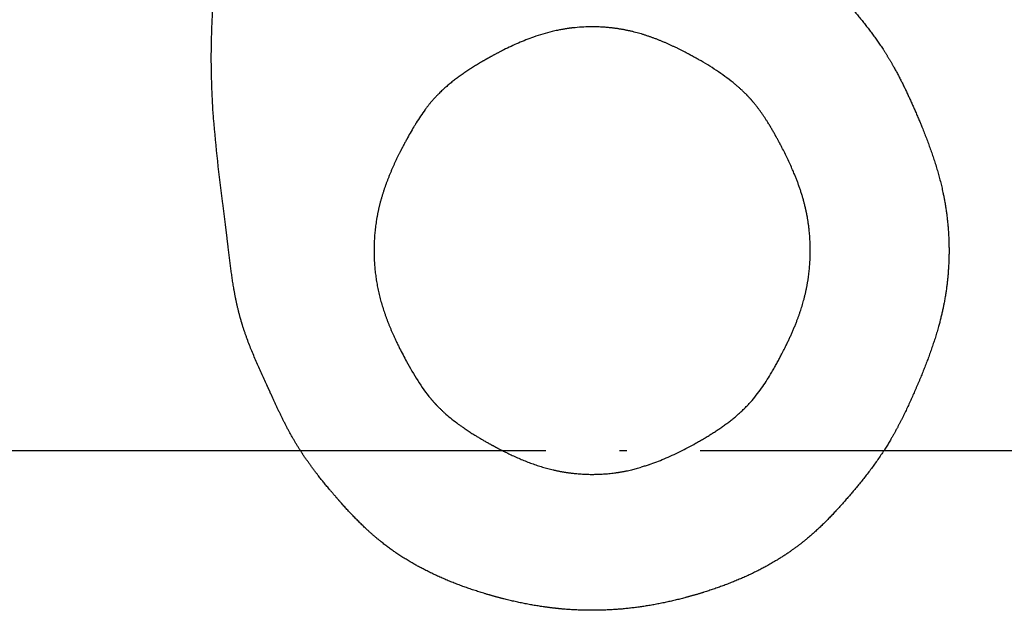
# Model space of a CAD drawing. Units: inches. Extents: x -312 to 175, y -177 to 651.
# Drawn here: x -14 to -1, y -2 to 6 of the extents above; entities that cross this region are included whole.
import ezdxf

# ---------------------------------------------------------------- set-up
doc = ezdxf.new("R2010")
doc.units = ezdxf.units.IN
doc.linetypes.add('DOT_CENTER', pattern=[14, 12, -1, 0, -1])
doc.layers.add('2', color=7, linetype='Continuous')

msp = doc.modelspace()

# ---------------------------------------------------------------- linework, layer by layer
at = {"color": 3, "linetype": 'Continuous'}
for points, knots in [([(-11.421, 4.5228), (-11.4219, 4.5352), (-11.4238, 4.5601), (-11.4299, 4.6475), (-11.438, 4.7848), (-11.446, 4.9722), (-11.4507, 5.1598), (-11.4523, 5.3475), (-11.4507, 5.5351), (-11.446, 5.7227), (-11.438, 5.9101), (-11.4264, 6.1055), (-11.4106, 6.3087), (-11.3908, 6.5197), (-11.3682, 6.7304), (-11.3436, 6.9412), (-11.3177, 7.1519), (-11.2911, 7.3628), (-11.2645, 7.5737), (-11.2415, 7.7617), (-11.2222, 7.9269), (-11.2053, 8.0691), (-11.1874, 8.2112), (-11.1676, 8.3527), (-11.145, 8.4936), (-11.1189, 8.6334), (-11.0883, 8.7723), (-11.0538, 8.9046), (-11.0153, 9.0302), (-10.9743, 9.1492), (-10.9298, 9.2671), (-10.8824, 9.3841), (-10.8328, 9.5004), (-10.7814, 9.6163), (-10.7291, 9.7318), (-10.6794, 9.8404), (-10.6328, 9.9426), (-10.589, 10.0382), (-10.5446, 10.1335), (-10.4993, 10.2281), (-10.4527, 10.322), (-10.4046, 10.4149), (-10.3544, 10.5067), (-10.2998, 10.6008), (-10.2401, 10.6966), (-10.1753, 10.7941), (-10.1077, 10.8897), (-10.0378, 10.9838), (-9.9656, 11.0765), (-9.8916, 11.1679), (-9.816, 11.258), (-9.7431, 11.3425), (-9.6732, 11.4217), (-9.6063, 11.4957), (-9.5384, 11.5686), (-9.4692, 11.6402), (-9.3986, 11.7104), (-9.3265, 11.7788), (-9.2526, 11.8453), (-9.1807, 11.9065), (-9.1108, 11.9625), (-9.0435, 12.0137), (-8.9748, 12.0632), (-8.905, 12.111), (-8.8339, 12.157), (-8.7617, 12.2013), (-8.6885, 12.2438), (-8.6021, 12.2912), (-8.502, 12.3424), (-8.3878, 12.3962), (-8.272, 12.4467), (-8.1549, 12.4941), (-8.0366, 12.5387), (-7.9173, 12.581), (-7.7973, 12.6211), (-7.6863, 12.6565), (-7.5843, 12.6878), (-7.4915, 12.7151), (-7.3983, 12.7413), (-7.3048, 12.766), (-7.211, 12.7892), (-7.1167, 12.8105), (-7.022, 12.8299), (-6.9226, 12.8479), (-6.8184, 12.8639), (-6.7094, 12.8775), (-6.6001, 12.888), (-6.4905, 12.8956), (-6.3806, 12.9001), (-6.2706, 12.9016), (-6.1606, 12.9001), (-6.0507, 12.8956), (-5.9411, 12.888), (-5.8318, 12.8775), (-5.7229, 12.8639), (-5.6187, 12.8479), (-5.5193, 12.8299), (-5.4246, 12.8105), (-5.3303, 12.7892), (-5.2364, 12.766), (-5.1429, 12.7413), (-5.0498, 12.7151), (-4.957, 12.6878), (-4.855, 12.6565), (-4.7439, 12.6211), (-4.6239, 12.581), (-4.5046, 12.5388), (-4.3863, 12.4941), (-4.2692, 12.4467), (-4.1534, 12.3963), (-4.0392, 12.3424), (-3.9391, 12.2912), (-3.8528, 12.2438), (-3.7796, 12.2012), (-3.7075, 12.1569), (-3.6364, 12.1109), (-3.5665, 12.0631), (-3.4979, 12.0137), (-3.4305, 11.9625), (-3.3606, 11.9065), (-3.2885, 11.8454), (-3.2144, 11.7789), (-3.1422, 11.7106), (-3.0714, 11.6405), (-3.0022, 11.5689), (-2.9343, 11.496), (-2.8676, 11.422), (-2.7958, 11.3398), (-2.7188, 11.2494), (-2.6648, 11.1831), (-2.6378, 11.15)], [0, 0, 0, 0, 0.0374723, 0.0749447, 0.2625518, 0.4501641, 0.6378007, 0.8254358, 1.0130708, 1.2007066, 1.388318, 1.5759274, 1.7878304, 1.9997377, 2.2116814, 2.4236239, 2.636206, 2.8487893, 3.0613301, 3.2738682, 3.4170347, 3.5602034, 3.7034382, 3.846671, 3.9889625, 4.1312598, 4.2734204, 4.4155599, 4.5414143, 4.6672812, 4.7932461, 4.9192075, 5.0459705, 5.1727345, 5.2994572, 5.4261793, 5.531287, 5.6363951, 5.7415228, 5.8466501, 5.9512767, 6.0559045, 6.1604975, 6.2650863, 6.3821213, 6.4991637, 6.6162499, 6.7333342, 6.8509332, 6.9685324, 7.0861236, 7.2037161, 7.3034076, 7.4030976, 7.5027884, 7.6024792, 7.7018736, 7.8012689, 7.9006467, 8.0000206, 8.0846156, 8.1692112, 8.2538167, 8.3384222, 8.4230919, 8.5077613, 8.5924248, 8.6770891, 8.8033423, 8.9296036, 9.0558982, 9.1821908, 9.3086941, 9.4351977, 9.5616953, 9.6881938, 9.7849469, 9.8816986, 9.9784451, 10.0751919, 10.1718441, 10.2684964, 10.3651456, 10.4617942, 10.5715712, 10.6813508, 10.7911445, 10.9009376, 11.0109544, 11.1209713, 11.2309883, 11.3410051, 11.4507953, 11.5605862, 11.670363, 11.780137, 11.8767825, 11.9734285, 12.0700777, 12.1667268, 12.2634766, 12.3602261, 12.4569807, 12.5537368, 12.6802489, 12.8067601, 12.9332776, 13.0597948, 13.1860755, 13.3123585, 13.4386073, 13.5648478, 13.649487, 13.7341254, 13.8187696, 13.903414, 13.9880397, 14.0726654, 14.1572826, 14.2418994, 14.3413554, 14.4408148, 14.5402918, 14.6397679, 14.7393979, 14.8390281, 14.9386494, 15.0382708, 15.166528, 15.2947851, 15.2947851, 15.2947851, 15.2947851]), ([(-8.6204, 6.8421), (-8.5331, 6.9116), (-8.3586, 7.0504), (-8.1549, 7.1796), (-8.0265, 7.2508), (-7.9795, 7.2757), (-7.9321, 7.2998), (-7.8843, 7.3229), (-7.8362, 7.345), (-7.7876, 7.3661), (-7.7386, 7.3863), (-7.698, 7.4019), (-7.6661, 7.4137), (-7.6429, 7.4219), (-7.6197, 7.4299), (-7.5952, 7.4381), (-7.5694, 7.4465), (-7.5422, 7.4549), (-7.515, 7.4631), (-7.4883, 7.4708), (-7.4622, 7.478), (-7.4366, 7.4849), (-7.4109, 7.4915), (-7.3852, 7.4979), (-7.3594, 7.504), (-7.3335, 7.51), (-7.3076, 7.5158), (-7.2731, 7.5231), (-7.2298, 7.5318), (-7.1778, 7.5415), (-7.1256, 7.5505), (-7.0733, 7.5587), (-7.0208, 7.5663), (-6.9682, 7.5733), (-6.9156, 7.5797), (-6.876, 7.5841), (-6.8496, 7.5869), (-6.8365, 7.5882), (-6.8233, 7.5895), (-6.8101, 7.5908), (-6.7969, 7.5921), (-6.7837, 7.5933), (-6.7705, 7.5945), (-6.7566, 7.5957), (-6.742, 7.597), (-6.7268, 7.5983), (-6.7115, 7.5995), (-6.6976, 7.6007), (-6.6851, 7.6016), (-6.674, 7.6025), (-6.6628, 7.6033), (-6.6466, 7.6044), (-6.6253, 7.6059), (-6.5988, 7.6076), (-6.5724, 7.6092), (-6.5459, 7.6107), (-6.5195, 7.6121), (-6.493, 7.6133), (-6.4666, 7.6144), (-6.4352, 7.6156), (-6.3989, 7.6167), (-6.3576, 7.6177), (-6.3163, 7.6184), (-6.275, 7.6187), (-6.2337, 7.6187), (-6.1925, 7.6184), (-6.1513, 7.6177), (-6.109, 7.6166), (-6.0658, 7.6152), (-6.0215, 7.6133), (-5.9773, 7.6109), (-5.9351, 7.6083), (-5.8949, 7.6054), (-5.8568, 7.6023), (-5.8187, 7.5989), (-5.766, 7.5937), (-5.6988, 7.5861), (-5.6171, 7.5753), (-5.5356, 7.5631), (-5.4543, 7.5494), (-5.3731, 7.5343), (-5.2922, 7.5179), (-5.2115, 7.5003), (-5.1493, 7.4857), (-5.1055, 7.4749), (-5.0798, 7.4685), (-5.0542, 7.462), (-5.0287, 7.4553), (-5.0031, 7.4485), (-4.9776, 7.4417), (-4.9521, 7.4347), (-4.9316, 7.429), (-4.9161, 7.4246), (-4.9055, 7.4216), (-4.8949, 7.4186), (-4.8829, 7.4151), (-4.8695, 7.4112), (-4.8547, 7.4069), (-4.84, 7.4025), (-4.8259, 7.3983), (-4.8125, 7.3943), (-4.7999, 7.3905), (-4.7872, 7.3866), (-4.7746, 7.3828), (-4.762, 7.3788), (-4.7493, 7.3749), (-4.7367, 7.3709), (-4.7115, 7.3629), (-4.6737, 7.3507), (-4.6235, 7.3339), (-4.5734, 7.3167), (-4.5235, 7.299), (-4.4738, 7.2807), (-4.4243, 7.262), (-4.3751, 7.2427), (-4.326, 7.2229), (-4.2773, 7.2025), (-4.2288, 7.1816), (-4.1805, 7.1601), (-4.1325, 7.1381), (-4.0848, 7.1154), (-4.0374, 7.0921), (-3.9902, 7.0682), (-3.9443, 7.0441), (-3.8994, 7.0198), (-3.8557, 6.9954), (-3.8123, 6.9704), (-3.7677, 6.9439), (-3.7219, 6.9159), (-3.675, 6.8861), (-3.6287, 6.8556), (-3.5884, 6.8283), (-3.5542, 6.8043), (-3.5258, 6.784), (-3.4976, 6.7635), (-3.4704, 6.7432), (-3.4442, 6.7232), (-3.419, 6.7036), (-3.394, 6.6837), (-3.3689, 6.6633), (-3.3437, 6.6425), (-3.3184, 6.6212), (-3.2934, 6.5996), (-3.2684, 6.5776), (-3.2435, 6.5553), (-3.2186, 6.5326), (-3.1939, 6.5096), (-3.1614, 6.4789), (-3.1213, 6.4401), (-3.0741, 6.393), (-3.0275, 6.3451), (-2.9816, 6.2967), (-2.9361, 6.2477), (-2.8911, 6.1981), (-2.8467, 6.1482), (-2.8026, 6.0979), (-2.7588, 6.0473), (-2.7155, 5.9963), (-2.6726, 5.945), (-2.6302, 5.8934), (-2.5883, 5.8413), (-2.5469, 5.7889), (-2.5062, 5.736), (-2.4728, 5.6915), (-2.4464, 5.6556), (-2.4268, 5.6286), (-2.4073, 5.6014), (-2.3881, 5.5741), (-2.369, 5.5467), (-2.3502, 5.5191), (-2.3316, 5.4914), (-2.3162, 5.4682), (-2.3041, 5.4496), (-2.295, 5.4356), (-2.286, 5.4215), (-2.277, 5.4075), (-2.2681, 5.3934), (-2.2593, 5.3792), (-2.2505, 5.365), (-2.2419, 5.351), (-2.2335, 5.3371), (-2.2252, 5.3233), (-2.217, 5.3095), (-2.2086, 5.2953), (-2.2, 5.2807), (-2.1914, 5.2658), (-2.1828, 5.2507), (-2.1675, 5.224), (-2.146, 5.1853), (-2.1185, 5.1344), (-2.0916, 5.0832), (-2.0653, 5.0317), (-2.0394, 4.9799), (-2.0141, 4.9278), (-1.9892, 4.8755), (-1.9689, 4.8317), (-1.9528, 4.7967), (-1.9408, 4.7703), (-1.929, 4.7439), (-1.9172, 4.7175), (-1.9055, 4.691), (-1.8938, 4.6645), (-1.8823, 4.638), (-1.8703, 4.6103), (-1.8579, 4.5815), (-1.8452, 4.5517), (-1.8325, 4.5217), (-1.8208, 4.494), (-1.8101, 4.4683), (-1.8004, 4.4448), (-1.7907, 4.4212), (-1.7746, 4.3816), (-1.7522, 4.3258), (-1.7241, 4.2536), (-1.6968, 4.1812), (-1.6703, 4.1084), (-1.6447, 4.0354), (-1.6202, 3.9621), (-1.5967, 3.8884), (-1.5744, 3.8144), (-1.5534, 3.74), (-1.5336, 3.6653), (-1.5152, 3.5902), (-1.5021, 3.5316), (-1.4933, 3.4898), (-1.4882, 3.4647), (-1.4833, 3.4397), (-1.4782, 3.4125), (-1.473, 3.3833), (-1.4676, 3.352), (-1.4625, 3.3206), (-1.4578, 3.2902), (-1.4535, 3.2607), (-1.4495, 3.2322), (-1.4458, 3.2036), (-1.4423, 3.1751), (-1.439, 3.1464), (-1.436, 3.1178), (-1.4331, 3.0891), (-1.4294, 3.0495), (-1.4254, 2.9988), (-1.4215, 2.9371), (-1.4185, 2.8754), (-1.4166, 2.8163), (-1.4157, 2.7598), (-1.4156, 2.706), (-1.4162, 2.6522), (-1.4176, 2.597), (-1.4198, 2.5406), (-1.423, 2.4829), (-1.427, 2.4252), (-1.4319, 2.3677), (-1.4377, 2.3102), (-1.4443, 2.2529), (-1.4518, 2.1957), (-1.459, 2.1471), (-1.4653, 2.1069), (-1.4707, 2.0753), (-1.4763, 2.0436), (-1.4817, 2.0143), (-1.487, 1.9872), (-1.4919, 1.9624), (-1.4971, 1.9376), (-1.5027, 1.9117), (-1.5086, 1.8848), (-1.5151, 1.8568), (-1.5217, 1.8289), (-1.5286, 1.801), (-1.5356, 1.7732), (-1.5428, 1.7454), (-1.5502, 1.7177), (-1.5619, 1.675), (-1.5785, 1.6174), (-1.6004, 1.5452), (-1.6235, 1.4734), (-1.6476, 1.4018), (-1.6726, 1.3305), (-1.6986, 1.2595), (-1.7253, 1.1888), (-1.7481, 1.1304), (-1.7665, 1.0841), (-1.7803, 1.0499), (-1.7942, 1.0157), (-1.8085, 0.9811), (-1.8231, 0.946), (-1.8381, 0.9104), (-1.8532, 0.8749), (-1.8683, 0.8396), (-1.8834, 0.8047), (-1.8985, 0.7702), (-1.9138, 0.7356), (-1.9291, 0.7011), (-1.9446, 0.6668), (-1.9603, 0.6324), (-1.9761, 0.5982), (-1.9921, 0.564), (-2.0082, 0.53), (-2.0246, 0.4959), (-2.0412, 0.462), (-2.058, 0.4282), (-2.075, 0.3946), (-2.0923, 0.361), (-2.1098, 0.3276), (-2.1284, 0.2927), (-2.1482, 0.2563), (-2.1693, 0.2184), (-2.1907, 0.1807), (-2.2106, 0.1465), (-2.229, 0.1158), (-2.2456, 0.0884), (-2.2624, 0.0611), (-2.2872, 0.0218), (-2.3203, -0.0293), (-2.3624, -0.0918), (-2.4055, -0.1536), (-2.4496, -0.2148), (-2.4947, -0.2753), (-2.5406, -0.3353), (-2.5873, -0.3947), (-2.6257, -0.4424), (-2.6553, -0.4786), (-2.676, -0.5036), (-2.6968, -0.5285), (-2.7176, -0.5533), (-2.7386, -0.5781), (-2.7597, -0.6028), (-2.7809, -0.6274), (-2.8021, -0.6519), (-2.8235, -0.6764), (-2.845, -0.7008), (-2.8665, -0.7251), (-2.8882, -0.7493), (-2.91, -0.7734), (-2.9318, -0.7974), (-2.9538, -0.8213), (-2.9833, -0.8531), (-3.0206, -0.8924), (-3.0658, -0.9391), (-3.1117, -0.9852), (-3.1582, -1.0305), (-3.2054, -1.0752), (-3.2533, -1.1189), (-3.302, -1.1618), (-3.3445, -1.1979), (-3.3806, -1.2275), (-3.4098, -1.2509), (-3.4393, -1.274), (-3.4707, -1.2979), (-3.5039, -1.3226), (-3.539, -1.3481), (-3.5744, -1.3731), (-3.6118, -1.3987), (-3.651, -1.425), (-3.6923, -1.4517), (-3.7339, -1.4778), (-3.7718, -1.5009), (-3.8059, -1.5212), (-3.8361, -1.5387), (-3.8664, -1.556), (-3.8955, -1.5721), (-3.9232, -1.5873), (-3.9497, -1.6015), (-3.9763, -1.6155), (-4.0037, -1.6296), (-4.032, -1.6439), (-4.0611, -1.6584), (-4.0903, -1.6726), (-4.1196, -1.6866), (-4.149, -1.7003), (-4.1786, -1.7138), (-4.2082, -1.7271), (-4.2488, -1.745), (-4.3006, -1.7671), (-4.3637, -1.7929), (-4.4271, -1.8178), (-4.4909, -1.8419), (-4.5551, -1.8651), (-4.6196, -1.8874), (-4.6843, -1.9089), (-4.7325, -1.9243), (-4.7639, -1.9341), (-4.7785, -1.9386), (-4.7931, -1.9431), (-4.8089, -1.9478), (-4.8257, -1.9529), (-4.8437, -1.9582), (-4.8617, -1.9635), (-4.8791, -1.9686), (-4.8961, -1.9734), (-4.9124, -1.9781), (-4.9288, -1.9827), (-4.9452, -1.9872), (-4.9616, -1.9917), (-4.978, -1.9962), (-4.9944, -2.0006), (-5.0163, -2.0064), (-5.0438, -2.0136), (-5.0768, -2.022), (-5.1098, -2.0302), (-5.1428, -2.0382), (-5.176, -2.046), (-5.2091, -2.0536), (-5.2423, -2.061), (-5.2873, -2.0708), (-5.3441, -2.0825), (-5.4129, -2.0957), (-5.4819, -2.108), (-5.5497, -2.1192), (-5.6164, -2.1292), (-5.6818, -2.138), (-5.7473, -2.146), (-5.8137, -2.1531), (-5.8807, -2.1594), (-5.9486, -2.1646), (-6.0164, -2.1689), (-6.0844, -2.1721), (-6.1524, -2.1744), (-6.2205, -2.1756), (-6.2885, -2.1758), (-6.3457, -2.1752), (-6.3919, -2.1742), (-6.4271, -2.1731), (-6.4624, -2.1718), (-6.4977, -2.1702), (-6.5329, -2.1683), (-6.5681, -2.1661), (-6.6033, -2.1637), (-6.6331, -2.1615), (-6.6576, -2.1594), (-6.6766, -2.1578), (-6.6956, -2.1561), (-6.7136, -2.1544), (-6.7307, -2.1527), (-6.7468, -2.151), (-6.7629, -2.1493), (-6.7795, -2.1475), (-6.7966, -2.1456), (-6.8141, -2.1435), (-6.8316, -2.1414), (-6.8491, -2.1392), (-6.8667, -2.137), (-6.8841, -2.1347), (-6.9016, -2.1323), (-6.9366, -2.1274), (-6.9889, -2.1196), (-7.0586, -2.1082), (-7.1281, -2.0958), (-7.1974, -2.0824), (-7.2666, -2.0682), (-7.3356, -2.053), (-7.4043, -2.0369), (-7.4558, -2.0242), (-7.49, -2.0155), (-7.5071, -2.0111), (-7.5242, -2.0066), (-7.5412, -2.0021), (-7.5583, -1.9975), (-7.5753, -1.9929), (-7.5923, -1.9882), (-7.6086, -1.9837), (-7.6242, -1.9794), (-7.6391, -1.9751), (-7.6539, -1.9709), (-7.6702, -1.9662), (-7.6878, -1.9611), (-7.7069, -1.9555), (-7.7259, -1.9498), (-7.7499, -1.9425), (-7.7788, -1.9337), (-7.8125, -1.9231), (-7.8462, -1.9123), (-7.8798, -1.9013), (-7.9134, -1.8901), (-7.9468, -1.8787), (-7.9802, -1.867), (-8.0246, -1.8512), (-8.08, -1.8308), (-8.146, -1.8055), (-8.2117, -1.7791), (-8.2769, -1.7518), (-8.3417, -1.7234), (-8.406, -1.694), (-8.4699, -1.6636), (-8.5288, -1.6342), (-8.5831, -1.6061), (-8.6327, -1.5794), (-8.6819, -1.5521), (-8.7336, -1.5223), (-8.7877, -1.49), (-8.8442, -1.4549), (-8.8999, -1.4187), (-8.945, -1.3882), (-8.9799, -1.364), (-9.0047, -1.3463), (-9.0294, -1.3285), (-9.054, -1.3103), (-9.0786, -1.2918), (-9.1032, -1.273), (-9.1275, -1.254), (-9.1472, -1.2383), (-9.1622, -1.2262), (-9.1727, -1.2176), (-9.1832, -1.209), (-9.1945, -1.1995), (-9.2067, -1.1893), (-9.2197, -1.1783), (-9.2327, -1.1672), (-9.2452, -1.1564), (-9.2571, -1.1459), (-9.2686, -1.1358), (-9.2801, -1.1256), (-9.2915, -1.1154), (-9.3029, -1.1051), (-9.3142, -1.0948), (-9.3255, -1.0844), (-9.348, -1.0636), (-9.3814, -1.032), (-9.4253, -0.9892), (-9.4686, -0.9458), (-9.5114, -0.9018), (-9.5537, -0.8573), (-9.5956, -0.8123), (-9.637, -0.767), (-9.6661, -0.7346), (-9.6831, -0.7155), (-9.6882, -0.7097), (-9.6933, -0.704), (-9.6984, -0.6982), (-9.7034, -0.6925), (-9.7085, -0.6867), (-9.7136, -0.681), (-9.7187, -0.6752), (-9.7238, -0.6694), (-9.7289, -0.6636), (-9.734, -0.6577), (-9.739, -0.6519), (-9.744, -0.6462), (-9.749, -0.6405), (-9.754, -0.6348), (-9.7606, -0.6271), (-9.769, -0.6175), (-9.779, -0.6059), (-9.789, -0.5942), (-9.799, -0.5826), (-9.8089, -0.5709), (-9.8189, -0.5592), (-9.8288, -0.5475), (-9.842, -0.5319), (-9.8585, -0.5123), (-9.8781, -0.4887), (-9.8977, -0.465), (-9.9171, -0.4412), (-9.9364, -0.4174), (-9.9557, -0.3935), (-9.9747, -0.3694), (-9.9965, -0.3418), (-10.0207, -0.3105), (-10.0474, -0.2755), (-10.0738, -0.2403), (-10.0999, -0.2049), (-10.1256, -0.1692), (-10.151, -0.1334), (-10.176, -0.0973), (-10.1965, -0.0669), (-10.2128, -0.0426), (-10.2248, -0.0242), (-10.2368, -0.0058), (-10.2487, 0.0127), (-10.2604, 0.0312), (-10.2721, 0.0498), (-10.2836, 0.0685), (-10.2948, 0.0868), (-10.3055, 0.1047), (-10.3159, 0.1222), (-10.3262, 0.1397), (-10.3369, 0.1583), (-10.348, 0.1778), (-10.3596, 0.1983), (-10.371, 0.2189), (-10.3856, 0.2455), (-10.4032, 0.2782), (-10.4237, 0.317), (-10.4438, 0.356), (-10.4637, 0.3951), (-10.4832, 0.4345), (-10.5026, 0.474), (-10.5217, 0.5136), (-10.5374, 0.5467), (-10.5499, 0.5732), (-10.5593, 0.5931), (-10.5686, 0.613), (-10.5779, 0.6329), (-10.5871, 0.6528), (-10.5963, 0.6728), (-10.6055, 0.6927), (-10.6132, 0.7094), (-10.6193, 0.7227), (-10.6238, 0.7327), (-10.6284, 0.7427), (-10.633, 0.7527), (-10.6375, 0.7627), (-10.6421, 0.7727), (-10.6467, 0.7826), (-10.6511, 0.7925), (-10.6555, 0.8021), (-10.6599, 0.8116), (-10.6642, 0.8211), (-10.6687, 0.8309), (-10.6733, 0.841), (-10.6781, 0.8515), (-10.6829, 0.862), (-10.6983, 0.8957), (-10.7243, 0.9526), (-10.7607, 1.0328), (-10.7968, 1.1132), (-10.8322, 1.1937), (-10.8669, 1.2744), (-10.9006, 1.3554), (-10.933, 1.4369), (-10.9564, 1.4984), (-10.9714, 1.5396), (-10.9789, 1.5603), (-10.9862, 1.5809), (-10.9934, 1.6017), (-11.0005, 1.6224), (-11.0075, 1.6432), (-11.0143, 1.664), (-11.0199, 1.6814), (-11.0243, 1.6953), (-11.0276, 1.7058), (-11.0309, 1.7162), (-11.0341, 1.7267), (-11.0373, 1.7372), (-11.0404, 1.7477), (-11.0435, 1.7582), (-11.0465, 1.7683), (-11.0493, 1.7781), (-11.052, 1.7874), (-11.0546, 1.7968), (-11.0575, 1.8069), (-11.0605, 1.8179), (-11.0637, 1.8297), (-11.0669, 1.8415), (-11.0727, 1.8634), (-11.0809, 1.8957), (-11.0912, 1.9382), (-11.101, 1.9809), (-11.1104, 2.0237), (-11.1193, 2.0667), (-11.1277, 2.1097), (-11.1358, 2.1529), (-11.1453, 2.2058), (-11.1558, 2.2684), (-11.167, 2.3409), (-11.1776, 2.4135), (-11.1875, 2.4862), (-11.1969, 2.5591), (-11.2059, 2.6321), (-11.2147, 2.7051), (-11.2212, 2.7599), (-11.2255, 2.7964), (-11.2276, 2.8147), (-11.2297, 2.8329), (-11.2319, 2.8511), (-11.234, 2.8693), (-11.2362, 2.8875), (-11.2383, 2.9056), (-11.2405, 2.9238), (-11.2427, 2.942), (-11.2449, 2.9602), (-11.2471, 2.9784), (-11.2493, 2.9965), (-11.2515, 3.0147), (-11.2537, 3.0329), (-11.2559, 3.051), (-11.2589, 3.0753), (-11.2627, 3.1056), (-11.2672, 3.1419), (-11.2717, 3.1783), (-11.2763, 3.2146), (-11.2808, 3.2509), (-11.2854, 3.2872), (-11.29, 3.3236), (-11.3174, 3.5412), (-11.3691, 3.9401), (-11.4037, 4.3286), (-11.421, 4.5228)], [0, 0, 0, 0, 0.3343519, 0.6687038, 0.7218415, 0.7749788, 0.8281185, 0.8812583, 0.9342278, 0.9871977, 1.0401615, 1.0931238, 1.1176888, 1.1422535, 1.1668176, 1.1913819, 1.2197976, 1.2482135, 1.2766297, 1.305046, 1.3315336, 1.3580213, 1.3845086, 1.4109959, 1.4375472, 1.4640986, 1.4906502, 1.517202, 1.570112, 1.6230228, 1.6759366, 1.7288502, 1.7819164, 1.8349827, 1.8880468, 1.9411105, 1.9543602, 1.9676099, 1.9808595, 1.9941091, 2.0073536, 2.0205982, 2.0338427, 2.0470873, 2.0624234, 2.0777594, 2.0930954, 2.1084314, 2.1195795, 2.1307277, 2.1418758, 2.153024, 2.1795292, 2.2060344, 2.2325397, 2.2590449, 2.2855101, 2.3119753, 2.3384406, 2.364906, 2.4062145, 2.4475231, 2.488832, 2.5301408, 2.5713751, 2.6126095, 2.653844, 2.6950786, 2.7393817, 2.7836848, 2.8279876, 2.8722903, 2.9105166, 2.9487429, 2.9869697, 3.0251968, 3.1075939, 3.1899929, 3.2724005, 3.3548075, 3.4374006, 3.5199942, 3.6025811, 3.6851668, 3.7115883, 3.7380097, 3.7644305, 3.7908514, 3.8172807, 3.84371, 3.8701393, 3.8965686, 3.9075653, 3.918562, 3.9295586, 3.9405552, 3.9559736, 3.9713919, 3.9868103, 4.0022287, 4.0154495, 4.0286704, 4.0418912, 4.055112, 4.0683313, 4.0815505, 4.0947699, 4.1079892, 4.1609504, 4.2139119, 4.2668747, 4.3198373, 4.3727459, 4.4256544, 4.4785627, 4.5314709, 4.5842958, 4.6371207, 4.689946, 4.7427713, 4.795599, 4.8484268, 4.901254, 4.9540811, 5.0041624, 5.0542437, 5.104326, 5.1544085, 5.2099111, 5.2654139, 5.320915, 5.3764155, 5.4113216, 5.4462274, 5.4811325, 5.5160375, 5.5479955, 5.5799535, 5.6119114, 5.6438693, 5.6769164, 5.7099635, 5.7430107, 5.7760579, 5.8097729, 5.8434878, 5.8772029, 5.9109182, 5.9776579, 6.0443987, 6.1111434, 6.1778878, 6.24478, 6.3116723, 6.378564, 6.445456, 6.5123392, 6.5792221, 6.6461048, 6.7129875, 6.7797586, 6.8465298, 6.9132989, 6.9800672, 7.0134815, 7.0468957, 7.0803097, 7.1137238, 7.1471003, 7.1804769, 7.213853, 7.2472291, 7.2639157, 7.2806022, 7.2972887, 7.3139751, 7.3306576, 7.34734, 7.3640225, 7.380705, 7.3967707, 7.4128365, 7.4289022, 7.4449679, 7.4622688, 7.4795697, 7.4968707, 7.5141718, 7.5719739, 7.6297768, 7.6875827, 7.7453885, 7.803318, 7.8612477, 7.9191759, 7.977104, 8.006041, 8.034978, 8.0639147, 8.0928514, 8.1218067, 8.1507621, 8.1797175, 8.208673, 8.2411603, 8.2736477, 8.3061347, 8.3386218, 8.3640722, 8.3895225, 8.4149733, 8.4404241, 8.5178772, 8.5953307, 8.672785, 8.7502392, 8.8275496, 8.9048601, 8.9821738, 9.0594872, 9.1367813, 9.214076, 9.2913616, 9.3686446, 9.3941767, 9.4197086, 9.4452401, 9.4707717, 9.5025669, 9.5343621, 9.5661578, 9.5979534, 9.6267335, 9.6555135, 9.6842931, 9.7130727, 9.7418859, 9.7706991, 9.7995131, 9.8283273, 9.8901433, 9.9519602, 10.0137796, 10.0755986, 10.1294109, 10.183223, 10.2370339, 10.2908448, 10.3486441, 10.4064436, 10.4642444, 10.5220452, 10.5797389, 10.6374328, 10.6951242, 10.7528151, 10.7849295, 10.8170437, 10.849157, 10.8812703, 10.906601, 10.9319316, 10.9572623, 10.982593, 11.0113003, 11.0400076, 11.0687149, 11.0974222, 11.1261113, 11.1548005, 11.1834899, 11.2121794, 11.2876458, 11.3631137, 11.4385877, 11.5140613, 11.589661, 11.6652609, 11.7408579, 11.8164546, 11.8533463, 11.8902379, 11.927129, 11.9640201, 12.0026289, 12.0412376, 12.0798466, 12.1184557, 12.1561995, 12.1939434, 12.231687, 12.2694307, 12.307139, 12.3448473, 12.3825558, 12.4202642, 12.4580204, 12.4957766, 12.5335327, 12.5712888, 12.6089896, 12.6466903, 12.6843916, 12.7220929, 12.7654362, 12.8087795, 12.8521219, 12.8954641, 12.9275083, 12.9595523, 12.9915967, 13.0236413, 13.0989781, 13.1743167, 13.2496626, 13.3250081, 13.4005517, 13.4760956, 13.5516354, 13.6271749, 13.6596171, 13.6920593, 13.7245008, 13.7569424, 13.7893966, 13.8218507, 13.854305, 13.8867594, 13.9192633, 13.9517671, 13.9842706, 14.0167741, 14.0492519, 14.0817297, 14.1142081, 14.1466867, 14.2116985, 14.2767105, 14.3417258, 14.406741, 14.4716453, 14.5365501, 14.6014485, 14.6663454, 14.703809, 14.7412725, 14.7787358, 14.8161993, 14.8595704, 14.9029416, 14.9463139, 14.9896861, 15.0388265, 15.087967, 15.137107, 15.1862467, 15.2211422, 15.2560377, 15.2909323, 15.3258269, 15.355865, 15.385903, 15.4159411, 15.4459793, 15.4784633, 15.5109474, 15.5434313, 15.5759153, 15.6083975, 15.6408797, 15.6733622, 15.705845, 15.7740086, 15.8421732, 15.910342, 15.9785104, 16.0467352, 16.1149603, 16.1831816, 16.2514022, 16.2666823, 16.2819624, 16.2972423, 16.3125222, 16.3312772, 16.3500322, 16.3687873, 16.3875424, 16.4045532, 16.4215641, 16.4385749, 16.4555857, 16.4725933, 16.489601, 16.5066087, 16.5236165, 16.5576464, 16.5916764, 16.6257063, 16.6597363, 16.6937502, 16.7277641, 16.7617786, 16.7957932, 16.865849, 16.9359054, 17.0059639, 17.0760221, 17.1420568, 17.2080915, 17.2741249, 17.3401583, 17.4081799, 17.4762016, 17.5442252, 17.6122487, 17.680304, 17.7483596, 17.8164121, 17.8844638, 17.9197625, 17.955061, 17.9903589, 18.0256568, 18.060945, 18.0962332, 18.1315212, 18.1668092, 18.1858991, 18.204989, 18.2240787, 18.2431685, 18.2593686, 18.2755687, 18.2917688, 18.3079689, 18.3256197, 18.3432706, 18.3609213, 18.3785721, 18.3962206, 18.4138692, 18.4315179, 18.4491666, 18.5197437, 18.590322, 18.6609054, 18.7314885, 18.8021225, 18.8727568, 18.943387, 19.0140163, 19.0316687, 19.0493209, 19.066973, 19.084625, 19.1022809, 19.1199367, 19.1375926, 19.1552484, 19.1706915, 19.1861346, 19.2015776, 19.2170207, 19.2368803, 19.2567399, 19.2765996, 19.2964594, 19.331833, 19.3672067, 19.4025803, 19.437954, 19.4733183, 19.5086826, 19.5440477, 19.5794129, 19.65016, 19.7209077, 19.7916587, 19.8624095, 19.9331235, 20.0038377, 20.0745483, 20.1452584, 20.201537, 20.2578153, 20.3140957, 20.3703763, 20.4368373, 20.5032989, 20.5697563, 20.6362121, 20.666666, 20.6971196, 20.7275725, 20.7580254, 20.7889366, 20.8198478, 20.8507586, 20.8816692, 20.8952399, 20.9088105, 20.922381, 20.9359515, 20.9530219, 20.9700924, 20.9871629, 21.0042335, 21.0195577, 21.0348818, 21.0502059, 21.0655299, 21.0808564, 21.0961829, 21.1115095, 21.1268361, 21.1881344, 21.2494341, 21.3107388, 21.3720431, 21.4335013, 21.4949598, 21.5564155, 21.617871, 21.6255367, 21.6332024, 21.6408681, 21.6485338, 21.6562008, 21.6638679, 21.671535, 21.6792021, 21.6869586, 21.6947152, 21.7024717, 21.7102283, 21.7177945, 21.7253607, 21.732927, 21.7404932, 21.7558305, 21.7711677, 21.786505, 21.8018422, 21.8171788, 21.8325153, 21.8478519, 21.8631884, 21.8939076, 21.9246268, 21.955346, 21.9860653, 22.0167558, 22.0474463, 22.0781369, 22.1088276, 22.1528491, 22.1968706, 22.2408928, 22.2849149, 22.3288427, 22.3727705, 22.4166972, 22.4606236, 22.4825891, 22.5045544, 22.5265197, 22.5484849, 22.5704353, 22.5923857, 22.6143361, 22.6362864, 22.6566313, 22.6769763, 22.6973212, 22.7176661, 22.7412188, 22.7647714, 22.7883242, 22.8118771, 22.8557545, 22.8996322, 22.9435108, 22.9873893, 23.0313663, 23.0753433, 23.1193199, 23.1632965, 23.1852621, 23.2072276, 23.2291931, 23.2511586, 23.2731465, 23.2951345, 23.3171224, 23.3391104, 23.3500914, 23.3610724, 23.3720534, 23.3830344, 23.3940196, 23.4050047, 23.4159899, 23.4269751, 23.4373905, 23.4478059, 23.4582213, 23.4686366, 23.4801734, 23.4917101, 23.5032468, 23.5147836, 23.6028558, 23.6909281, 23.7790053, 23.8670823, 23.954815, 24.0425484, 24.1302699, 24.2179882, 24.2399293, 24.2618703, 24.2838114, 24.3057526, 24.3276671, 24.3495816, 24.3714959, 24.3934101, 24.4043737, 24.4153373, 24.4263009, 24.4372644, 24.4482249, 24.4591853, 24.4701458, 24.4811062, 24.4908224, 24.5005387, 24.5102549, 24.5199711, 24.5321795, 24.544388, 24.5565965, 24.5688051, 24.6125937, 24.6563829, 24.7001742, 24.7439653, 24.7878615, 24.8317577, 24.875653, 24.9195484, 24.9928836, 25.0662196, 25.1395591, 25.2128983, 25.2864608, 25.3600234, 25.4335844, 25.5071453, 25.5255114, 25.5438774, 25.5622435, 25.5806096, 25.5989005, 25.6171914, 25.6354824, 25.6537733, 25.6720894, 25.6904056, 25.7087217, 25.7270378, 25.7453424, 25.763647, 25.7819516, 25.8002562, 25.8368894, 25.8735225, 25.9101556, 25.9467887, 25.9833843, 26.0199799, 26.0565757, 26.0931716, 26.6781041, 27.2630367, 27.2630367, 27.2630367, 27.2630367]), ([(-4.3525, 5.01), (-4.4272, 5.0667), (-4.5768, 5.1801), (-4.7407, 5.2772), (-4.8266, 5.3261), (-4.8332, 5.3299), (-4.8399, 5.3336), (-4.8481, 5.3383), (-4.8579, 5.3438), (-4.8693, 5.3502), (-4.8808, 5.3565), (-4.8917, 5.3626), (-4.9021, 5.3683), (-4.9119, 5.3737), (-4.9217, 5.379), (-4.9311, 5.3841), (-4.9399, 5.3889), (-4.9483, 5.3934), (-4.9566, 5.3978), (-4.9686, 5.4042), (-4.9841, 5.4125), (-5.0033, 5.4225), (-5.0225, 5.4325), (-5.0411, 5.442), (-5.0592, 5.4512), (-5.0767, 5.46), (-5.0942, 5.4687), (-5.1181, 5.4804), (-5.1485, 5.4951), (-5.1856, 5.5125), (-5.2228, 5.5295), (-5.2601, 5.546), (-5.2976, 5.5621), (-5.3352, 5.5778), (-5.373, 5.5929), (-5.4108, 5.6075), (-5.4486, 5.6216), (-5.4865, 5.635), (-5.5246, 5.6479), (-5.5629, 5.6603), (-5.6015, 5.6721), (-5.6404, 5.6833), (-5.6794, 5.6939), (-5.7121, 5.7022), (-5.7382, 5.7084), (-5.7578, 5.7129), (-5.7775, 5.7173), (-5.7971, 5.7214), (-5.8167, 5.7254), (-5.8362, 5.7292), (-5.8559, 5.7328), (-5.8759, 5.7364), (-5.8964, 5.7398), (-5.9173, 5.7431), (-5.9383, 5.7462), (-5.9585, 5.7489), (-5.978, 5.7515), (-5.9968, 5.7537), (-6.0156, 5.7559), (-6.0382, 5.7582), (-6.0647, 5.7607), (-6.0951, 5.7632), (-6.1255, 5.7652), (-6.1575, 5.767), (-6.1911, 5.7684), (-6.2263, 5.7693), (-6.2614, 5.7697), (-6.3241, 5.7695), (-6.4145, 5.7665), (-6.4927, 5.7589), (-6.5318, 5.7552)], [0, 0, 0, 0, 0.2813449, 0.5626898, 0.5703132, 0.5779365, 0.5855596, 0.5931827, 0.6062809, 0.6193791, 0.6324774, 0.6455757, 0.6567832, 0.6679907, 0.6791982, 0.6904056, 0.6998871, 0.7093685, 0.71885, 0.7283314, 0.7499669, 0.7716023, 0.7932378, 0.8148732, 0.8344304, 0.8539875, 0.8735449, 0.8931023, 0.9339989, 0.9748956, 1.0157931, 1.0566905, 1.0974134, 1.1381362, 1.1788588, 1.2195813, 1.2597666, 1.299952, 1.3401383, 1.3803245, 1.4207905, 1.4612567, 1.5017205, 1.5421836, 1.5622846, 1.5823854, 1.6024857, 1.622586, 1.6425303, 1.6624746, 1.6824192, 1.7023637, 1.7235585, 1.7447533, 1.7659479, 1.7871425, 1.8060331, 1.8249237, 1.8438144, 1.8627051, 1.8932002, 1.9236954, 1.9541917, 1.9846882, 2.0198388, 2.0549895, 2.0901396, 2.1252902, 2.2431716, 2.3610531, 2.3610531, 2.3610531, 2.3610531]), ([(-7.069, 5.6299), (-7.1377, 5.604), (-7.2752, 5.5523), (-7.4071, 5.4879), (-7.4731, 5.4557)], [0, 0, 0, 0, 0.22013983, 0.44027967, 0.44027967, 0.44027967, 0.44027967]), ([(-6.7444, 5.7214), (-6.7564, 5.7188), (-6.7804, 5.7137), (-6.8472, 5.6981), (-6.9441, 5.6722), (-7.0274, 5.644), (-7.069, 5.6299)], [0, 0, 0, 0, 0.03686201, 0.07372401, 0.20561918, 0.33751435, 0.33751435, 0.33751435, 0.33751435]), ([(-6.5321, 5.7551), (-6.5365, 5.7546), (-6.5453, 5.7536), (-6.5592, 5.752), (-6.5738, 5.7501), (-6.5891, 5.7481), (-6.6044, 5.7459), (-6.6203, 5.7436), (-6.6368, 5.7411), (-6.6539, 5.7383), (-6.671, 5.7354), (-6.6918, 5.7317), (-6.7163, 5.7271), (-6.735, 5.7233), (-6.7444, 5.7214)], [0, 0, 0, 0, 0.01325123, 0.02650246, 0.04194638, 0.05739035, 0.07283459, 0.08827884, 0.1056187, 0.12295858, 0.1402982, 0.1576378, 0.18631804, 0.21499828, 0.21499828, 0.21499828, 0.21499828]), ([(-7.4731, 5.4557), (-7.4833, 5.4506), (-7.5035, 5.4403), (-7.5286, 5.4274), (-7.5486, 5.417), (-7.5634, 5.4091), (-7.5782, 5.4013), (-7.5925, 5.3936), (-7.6065, 5.3861), (-7.62, 5.3787), (-7.6336, 5.3713), (-7.6449, 5.3651), (-7.6539, 5.3601), (-7.6608, 5.3563), (-7.6676, 5.3525), (-7.6746, 5.3487), (-7.6817, 5.3447), (-7.6889, 5.3406), (-7.6962, 5.3366), (-7.7033, 5.3325), (-7.7105, 5.3285), (-7.7175, 5.3245), (-7.7245, 5.3205), (-7.7315, 5.3165), (-7.7385, 5.3125), (-7.7454, 5.3085), (-7.7523, 5.3045), (-7.7665, 5.2963), (-7.7878, 5.2838), (-7.8163, 5.2669), (-7.8446, 5.2498), (-7.8721, 5.2328), (-7.8988, 5.2161), (-7.9247, 5.1997), (-7.9505, 5.183), (-7.9849, 5.1602), (-8.0278, 5.131), (-8.0788, 5.0947), (-8.129, 5.0574), (-8.1782, 5.0189), (-8.2263, 4.9793), (-8.2732, 4.9385), (-8.3189, 4.8964), (-8.3526, 4.8634), (-8.3752, 4.8403), (-8.3873, 4.8278), (-8.3992, 4.8151), (-8.4101, 4.8034), (-8.4199, 4.7926), (-8.4287, 4.7828), (-8.4374, 4.7729), (-8.4462, 4.7628), (-8.455, 4.7526), (-8.4637, 4.7422), (-8.4725, 4.7317), (-8.4819, 4.7203), (-8.4919, 4.7079), (-8.5025, 4.6945), (-8.5131, 4.681), (-8.523, 4.668), (-8.5324, 4.6556), (-8.5382, 4.6477), (-8.5412, 4.6438)], [0, 0, 0, 0, 0.0340219, 0.0680438, 0.0847859, 0.101528, 0.1182702, 0.1350123, 0.150429, 0.1658457, 0.1812624, 0.196679, 0.2045013, 0.2123236, 0.2201459, 0.2279682, 0.2362756, 0.244583, 0.2528903, 0.2611977, 0.2692867, 0.2773757, 0.2854647, 0.2935538, 0.3015558, 0.3095579, 0.31756, 0.3255621, 0.358663, 0.391764, 0.4248649, 0.4579658, 0.48865, 0.5193341, 0.5500197, 0.5807056, 0.6432519, 0.7057993, 0.7683562, 0.8309124, 0.8930492, 0.9551875, 1.0173058, 1.0794188, 1.0968243, 1.1142296, 1.131634, 1.1490385, 1.162224, 1.1754095, 1.1885951, 1.2017806, 1.215409, 1.2290374, 1.242666, 1.2562945, 1.2734085, 1.2905225, 1.3076363, 1.32475, 1.3395075, 1.354265, 1.354265, 1.354265, 1.354265]), ([(-3.5433, 3.8221), (-3.5662, 3.8736), (-3.6122, 3.9764), (-3.665, 4.081), (-3.6951, 4.1388), (-3.7013, 4.1507), (-3.7076, 4.1626), (-3.7136, 4.1739), (-3.7194, 4.1849), (-3.725, 4.1953), (-3.7306, 4.2058), (-3.7367, 4.2171), (-3.7432, 4.2293), (-3.7503, 4.2423), (-3.7574, 4.2553), (-3.7639, 4.267), (-3.7696, 4.2774), (-3.7746, 4.2864), (-3.7796, 4.2954), (-3.787, 4.3086), (-3.7967, 4.3259), (-3.809, 4.3474), (-3.8213, 4.3688), (-3.8338, 4.3902), (-3.8465, 4.4116), (-3.8594, 4.433), (-3.8725, 4.4543), (-3.8883, 4.4797), (-3.9071, 4.5092), (-3.9289, 4.5425), (-3.9513, 4.5756), (-3.9741, 4.6081), (-3.9973, 4.6402), (-4.0209, 4.6717), (-4.0452, 4.7028), (-4.064, 4.726), (-4.0769, 4.7415), (-4.0838, 4.7496), (-4.0907, 4.7577), (-4.0972, 4.7653), (-4.1035, 4.7724), (-4.1093, 4.7791), (-4.1152, 4.7858), (-4.1216, 4.7928), (-4.1283, 4.8002), (-4.1354, 4.808), (-4.1426, 4.8157), (-4.1495, 4.823), (-4.156, 4.8299), (-4.1622, 4.8364), (-4.1685, 4.8428), (-4.1773, 4.8518), (-4.1888, 4.8633), (-4.203, 4.8773), (-4.2173, 4.8912), (-4.2316, 4.9048), (-4.246, 4.9181), (-4.2603, 4.9312), (-4.2747, 4.9441), (-4.2948, 4.9618), (-4.3205, 4.9839), (-4.3418, 5.0013), (-4.3525, 5.01)], [0, 0, 0, 0, 0.1689522, 0.3379044, 0.3512939, 0.3646834, 0.3780727, 0.3914621, 0.4033169, 0.4151717, 0.4270265, 0.4388814, 0.4537226, 0.4685638, 0.483405, 0.4982461, 0.5085581, 0.51887, 0.529182, 0.539494, 0.5642007, 0.5889074, 0.6136142, 0.638321, 0.6632941, 0.6882672, 0.7132408, 0.7382145, 0.7781019, 0.8179895, 0.8578793, 0.897769, 0.9371966, 0.9766245, 1.0160475, 1.055469, 1.0660898, 1.0767106, 1.0873311, 1.0979516, 1.1068478, 1.115744, 1.1246402, 1.1335365, 1.1440987, 1.1546609, 1.165223, 1.1757852, 1.1847377, 1.1936903, 1.2026428, 1.2115954, 1.2315316, 1.2514679, 1.2714047, 1.2913415, 1.3107342, 1.3301269, 1.3495192, 1.3689115, 1.4101684, 1.4514252, 1.4514252, 1.4514252, 1.4514252]), ([(-8.7939, 4.2368), (-8.8019, 4.2221), (-8.8177, 4.1927), (-8.8353, 4.1596), (-8.8469, 4.1374), (-8.8526, 4.1263), (-8.8584, 4.1153), (-8.8641, 4.1042), (-8.8697, 4.0931), (-8.8754, 4.082), (-8.881, 4.0708), (-8.8877, 4.0576), (-8.8954, 4.0422), (-8.9041, 4.0247), (-8.9127, 4.0071), (-8.9216, 3.9889), (-8.9306, 3.9701), (-8.9399, 3.9505), (-8.9491, 3.931), (-8.9579, 3.912), (-8.9663, 3.8936), (-8.9743, 3.8758), (-8.9823, 3.8579), (-8.9904, 3.8395), (-8.9987, 3.8205), (-9.0071, 3.8009), (-9.0154, 3.7812), (-9.026, 3.7557), (-9.0387, 3.7242), (-9.0534, 3.6867), (-9.0677, 3.6491), (-9.0815, 3.611), (-9.095, 3.5727), (-9.1079, 3.5339), (-9.1204, 3.495), (-9.1304, 3.4621), (-9.1382, 3.4351), (-9.1441, 3.4143), (-9.1499, 3.3934), (-9.1552, 3.3734), (-9.1601, 3.3545), (-9.1645, 3.3365), (-9.1689, 3.3185), (-9.1731, 3.3004), (-9.1773, 3.2822), (-9.1813, 3.2639), (-9.1851, 3.2456), (-9.189, 3.2263), (-9.1929, 3.2062), (-9.1968, 3.1852), (-9.2006, 3.1642), (-9.2053, 3.136), (-9.2108, 3.1005), (-9.2167, 3.0578), (-9.2219, 3.015), (-9.2262, 2.9741), (-9.2296, 2.9351), (-9.2324, 2.898), (-9.2346, 2.8608), (-9.237, 2.8092), (-9.2385, 2.743), (-9.2379, 2.6624), (-9.2348, 2.5819), (-9.2292, 2.5016), (-9.2212, 2.4217), (-9.2107, 2.3423), (-9.1978, 2.2632), (-9.1823, 2.1845), (-9.1644, 2.1061), (-9.1504, 2.0544), (-9.1434, 2.0285)], [0, 0, 0, 0, 0.0500468, 0.1000937, 0.1125724, 0.125051, 0.1375297, 0.1500084, 0.1624702, 0.174932, 0.1873937, 0.1998555, 0.2194203, 0.2389851, 0.2585499, 0.2781147, 0.2997289, 0.321343, 0.3429572, 0.3645713, 0.3841089, 0.4036465, 0.423184, 0.4427215, 0.4640612, 0.4854009, 0.5067409, 0.528081, 0.5683477, 0.6086147, 0.648883, 0.6891512, 0.7299945, 0.7708379, 0.8116796, 0.8525207, 0.8741947, 0.8958686, 0.9175421, 0.9392157, 0.9577315, 0.9762473, 0.9947631, 1.0132789, 1.0320198, 1.0507606, 1.0695014, 1.0882421, 1.1096043, 1.1309665, 1.1523295, 1.1736926, 1.2167985, 1.2599051, 1.3030126, 1.3461198, 1.3833492, 1.4205783, 1.457809, 1.4950407, 1.5756143, 1.6561924, 1.7367942, 1.8173947, 1.897544, 1.9776947, 2.0578153, 2.1379312, 2.2183315, 2.2987318, 2.2987318, 2.2987318, 2.2987318]), ([(-3.7747, 1.1588), (-3.7696, 1.168), (-3.7594, 1.1864), (-3.7448, 1.2133), (-3.7307, 1.2393), (-3.7173, 1.2646), (-3.7039, 1.2898), (-3.6917, 1.3132), (-3.6805, 1.3347), (-3.6705, 1.3543), (-3.6605, 1.374), (-3.6464, 1.402), (-3.6284, 1.4385), (-3.6066, 1.4836), (-3.5853, 1.529), (-3.5646, 1.5746), (-3.5444, 1.6204), (-3.5248, 1.6664), (-3.5059, 1.7127), (-3.4888, 1.7562), (-3.4734, 1.7968), (-3.4597, 1.8345), (-3.4464, 1.8724), (-3.4337, 1.9103), (-3.4215, 1.9484), (-3.4099, 1.9865), (-3.3988, 2.0247), (-3.39, 2.0572), (-3.383, 2.0838), (-3.3778, 2.1044), (-3.3728, 2.1251), (-3.3681, 2.1449), (-3.3639, 2.1638), (-3.3599, 2.1817), (-3.3562, 2.1996), (-3.3525, 2.2177), (-3.3489, 2.2359), (-3.3455, 2.2541), (-3.3422, 2.2724), (-3.3389, 2.2915), (-3.3356, 2.3115), (-3.3324, 2.3323), (-3.3293, 2.3531), (-3.3256, 2.3801), (-3.3214, 2.4131), (-3.317, 2.4522), (-3.3132, 2.4914), (-3.31, 2.5309), (-3.3074, 2.5706), (-3.3054, 2.6105), (-3.304, 2.6504), (-3.3032, 2.6904), (-3.303, 2.7303), (-3.3034, 2.7702), (-3.3044, 2.8101), (-3.3061, 2.8498), (-3.3083, 2.8894), (-3.3111, 2.9287), (-3.3145, 2.9679), (-3.318, 3.0027), (-3.3215, 3.0329), (-3.3247, 3.0587), (-3.3282, 3.0844), (-3.3318, 3.1091), (-3.3354, 3.1328), (-3.3392, 3.1555), (-3.3431, 3.1781), (-3.3467, 3.1975), (-3.3497, 3.2136), (-3.3523, 3.2266), (-3.3549, 3.2395), (-3.3574, 3.2518), (-3.3599, 3.2634), (-3.3623, 3.2744), (-3.3647, 3.2854), (-3.3672, 3.2964), (-3.3698, 3.3075), (-3.3724, 3.3186), (-3.3751, 3.3298), (-3.3779, 3.3414), (-3.381, 3.3535), (-3.3842, 3.3661), (-3.3875, 3.3787), (-3.394, 3.4031), (-3.4041, 3.4392), (-3.4183, 3.4868), (-3.4333, 3.5342), (-3.4491, 3.581), (-3.4656, 3.6274), (-3.4827, 3.6734), (-3.5004, 3.7191), (-3.5166, 3.759), (-3.5309, 3.7934), (-3.5392, 3.8125), (-3.5433, 3.8221)], [0, 0, 0, 0, 0.0315557, 0.0631115, 0.0917106, 0.1203097, 0.1489087, 0.1775078, 0.19953, 0.2215523, 0.2435748, 0.2655974, 0.3156825, 0.3657679, 0.4158546, 0.4659412, 0.5159677, 0.5659942, 0.6160194, 0.6660444, 0.7061776, 0.7463107, 0.7864441, 0.8265776, 0.8663969, 0.9062165, 0.9460344, 0.9858519, 1.0071665, 1.028481, 1.049795, 1.0711091, 1.0894497, 1.1077902, 1.1261309, 1.1444716, 1.1630554, 1.1816393, 1.2002231, 1.218807, 1.2398676, 1.2609283, 1.2819895, 1.3030508, 1.342439, 1.3818277, 1.4212181, 1.4606084, 1.5005776, 1.5405469, 1.5805157, 1.6204845, 1.6603989, 1.7003133, 1.7402282, 1.780143, 1.819555, 1.858967, 1.8983777, 1.9377882, 1.9637371, 1.9896858, 2.0156341, 2.0415824, 2.0645631, 2.0875438, 2.1105242, 2.1335045, 2.1466837, 2.1598628, 2.1730418, 2.1862208, 2.1974732, 2.2087256, 2.219978, 2.2312303, 2.2426641, 2.2540979, 2.2655317, 2.2769654, 2.2899994, 2.3030334, 2.3160676, 2.3291019, 2.3787778, 2.4284552, 2.4781382, 2.5278208, 2.5768244, 2.6258283, 2.6748281, 2.7238272, 2.755151, 2.7864747, 2.7864747, 2.7864747, 2.7864747]), ([(-9.1434, 2.0285), (-9.1359, 2.0027), (-9.1209, 1.9509), (-9.0998, 1.8868), (-9.082, 1.8357), (-9.0681, 1.7975), (-9.0537, 1.7594), (-9.0388, 1.7214), (-9.0235, 1.6836), (-9.0077, 1.6459), (-8.9915, 1.6083), (-8.9774, 1.5764), (-8.9655, 1.5502), (-8.956, 1.5295), (-8.9464, 1.5088), (-8.9362, 1.487), (-8.9251, 1.4639), (-8.9134, 1.4397), (-8.9015, 1.4156), (-8.8787, 1.3696), (-8.8442, 1.3022), (-8.8126, 1.2433), (-8.7968, 1.2139)], [0, 0, 0, 0, 0.08081383, 0.16162765, 0.2023434, 0.2430591, 0.28377664, 0.32449419, 0.36538564, 0.40627713, 0.44716756, 0.48805783, 0.51082987, 0.53360185, 0.5563736, 0.57914538, 0.60606466, 0.63298395, 0.65990331, 0.68682269, 0.78697547, 0.88712824, 0.88712824, 0.88712824, 0.88712824]), ([(-8.7968, 1.2139), (-8.7476, 1.1258), (-8.6492, 0.9496), (-8.5297, 0.7819), (-8.4604, 0.6993), (-8.4538, 0.6915), (-8.4471, 0.6837), (-8.4408, 0.6765), (-8.435, 0.6698), (-8.4296, 0.6637), (-8.4242, 0.6576), (-8.4183, 0.6511), (-8.412, 0.6442), (-8.4051, 0.6368), (-8.3983, 0.6294), (-8.3918, 0.6225), (-8.3856, 0.616), (-8.3799, 0.61), (-8.3741, 0.604), (-8.3656, 0.5954), (-8.3545, 0.5841), (-8.3407, 0.5704), (-8.3267, 0.5569), (-8.313, 0.5439), (-8.2997, 0.5314), (-8.2868, 0.5195), (-8.2737, 0.5077), (-8.238, 0.476), (-8.1784, 0.4258), (-8.1209, 0.3824), (-8.0921, 0.3608)], [0, 0, 0, 0, 0.3026596, 0.6053191, 0.6155976, 0.6258763, 0.6361551, 0.6464339, 0.6545683, 0.6627028, 0.6708372, 0.6789716, 0.6890355, 0.6990994, 0.7091633, 0.7192272, 0.7275731, 0.7359189, 0.7442648, 0.7526107, 0.7720972, 0.7915837, 0.8110707, 0.8305576, 0.8481504, 0.8657431, 0.8833357, 0.9009283, 1.0089704, 1.1170125, 1.1170125, 1.1170125, 1.1170125]), ([(-5.2908, -0.1137), (-5.2181, -0.0811), (-5.0726, -0.0157), (-4.9232, 0.065), (-4.8358, 0.1141), (-4.8091, 0.1293), (-4.7824, 0.1447), (-4.7563, 0.1599), (-4.7307, 0.1751), (-4.7057, 0.1901), (-4.6808, 0.2054), (-4.656, 0.2208), (-4.6312, 0.2364), (-4.6065, 0.2523), (-4.5819, 0.2683), (-4.5573, 0.2847), (-4.5328, 0.3013), (-4.5083, 0.3183), (-4.4839, 0.3354), (-4.4521, 0.3584), (-4.4131, 0.3875), (-4.3672, 0.4232), (-4.3222, 0.46), (-4.2783, 0.4979), (-4.2354, 0.5368), (-4.1938, 0.5768), (-4.1533, 0.618), (-4.1003, 0.6755), (-4.0367, 0.7513), (-3.9899, 0.8158), (-3.9666, 0.8481)], [0, 0, 0, 0, 0.2391367, 0.4782735, 0.5090474, 0.5398206, 0.5705927, 0.601365, 0.6305402, 0.6597154, 0.688891, 0.7180667, 0.747433, 0.7767992, 0.8061649, 0.8355307, 0.8653335, 0.8951363, 0.9249408, 0.9547458, 1.0128612, 1.0709778, 1.1291027, 1.1872271, 1.2449662, 1.3027061, 1.3604285, 1.4181484, 1.5375715, 1.6569947, 1.6569947, 1.6569947, 1.6569947]), ([(-8.0921, 0.3608), (-8.0807, 0.3524), (-8.0579, 0.3358), (-8.026, 0.3134), (-7.9967, 0.2933), (-7.9789, 0.2813), (-7.9699, 0.2754)], [0, 0, 0, 0, 0.04235346, 0.08470692, 0.11689254, 0.14907815, 0.14907815, 0.14907815, 0.14907815]), ([(-7.9699, 0.2754), (-7.9531, 0.2643), (-7.9194, 0.2422), (-7.8787, 0.2166), (-7.8483, 0.198), (-7.8284, 0.1859), (-7.8085, 0.1739), (-7.7884, 0.162), (-7.7682, 0.1501), (-7.7478, 0.1383), (-7.7274, 0.1266), (-7.7094, 0.1164), (-7.6939, 0.1076), (-7.6809, 0.1003), (-7.6679, 0.0931), (-7.6567, 0.0869), (-7.6473, 0.0817), (-7.6398, 0.0775), (-7.6322, 0.0733), (-7.6238, 0.0688), (-7.6146, 0.0638), (-7.6046, 0.0584), (-7.5946, 0.053), (-7.5844, 0.0475), (-7.5739, 0.0419), (-7.5632, 0.0362), (-7.5525, 0.0306), (-7.5385, 0.0232), (-7.5212, 0.0142), (-7.5006, 0.0036), (-7.4799, -0.0069), (-7.459, -0.0173), (-7.4381, -0.0277), (-7.4169, -0.038), (-7.3958, -0.0482), (-7.3585, -0.0658), (-7.3048, -0.0904), (-7.2343, -0.1209), (-7.1632, -0.1497), (-7.0915, -0.1768), (-7.0192, -0.2019), (-6.9464, -0.2249), (-6.8729, -0.2458), (-6.8182, -0.2595), (-6.7827, -0.2677), (-6.7666, -0.2712), (-6.7505, -0.2747), (-6.7335, -0.2782), (-6.7156, -0.2817), (-6.6967, -0.2853), (-6.6779, -0.2887), (-6.6598, -0.2919), (-6.6424, -0.2947), (-6.6259, -0.2973), (-6.6093, -0.2998), (-6.592, -0.3022), (-6.5739, -0.3047), (-6.5552, -0.307), (-6.5364, -0.3092), (-6.5112, -0.312), (-6.4796, -0.315), (-6.4415, -0.3181), (-6.4033, -0.3206), (-6.3668, -0.3223), (-6.3319, -0.3235), (-6.2987, -0.3241), (-6.2656, -0.3243), (-6.2324, -0.324), (-6.1992, -0.3232), (-6.166, -0.322), (-6.1328, -0.3203), (-6.098, -0.318), (-6.0616, -0.315), (-6.0236, -0.3114), (-5.9856, -0.307), (-5.9547, -0.303), (-5.9309, -0.2996), (-5.914, -0.2971), (-5.8972, -0.2945), (-5.8799, -0.2916), (-5.8621, -0.2885), (-5.8438, -0.2852), (-5.8255, -0.2817), (-5.8008, -0.2768), (-5.7699, -0.2703), (-5.7451, -0.2645), (-5.7327, -0.2616)], [0, 0, 0, 0, 0.0604714, 0.1209429, 0.1441865, 0.1674301, 0.1906738, 0.2139175, 0.237486, 0.2610545, 0.284623, 0.3081914, 0.3230777, 0.337964, 0.3528503, 0.3677365, 0.3763955, 0.3850544, 0.3937133, 0.4023723, 0.4137207, 0.4250692, 0.4364176, 0.4477661, 0.4598874, 0.4720086, 0.4841299, 0.4962513, 0.5194457, 0.5426401, 0.5658343, 0.5890286, 0.6125352, 0.6360418, 0.6595495, 0.6830574, 0.7598179, 0.8365804, 0.9133571, 0.9901327, 1.0665165, 1.1429026, 1.2192614, 1.295613, 1.3120694, 1.3285256, 1.3449812, 1.3614369, 1.3806198, 1.3998027, 1.4189859, 1.4381691, 1.4549332, 1.4716973, 1.4884612, 1.5052251, 1.5241308, 1.5430365, 1.5619429, 1.5808493, 1.6190816, 1.6573145, 1.695549, 1.7337831, 1.7669757, 1.8001682, 1.8333595, 1.8665509, 1.8997613, 1.9329718, 1.9661835, 1.9993953, 2.0375885, 2.075782, 2.1139735, 2.1521644, 2.1692, 2.1862355, 2.2032706, 2.2203058, 2.2389137, 2.2575216, 2.2761293, 2.2947371, 2.3328847, 2.3710322, 2.3710322, 2.3710322, 2.3710322]), ([(-5.7327, -0.2616), (-5.722, -0.259), (-5.7004, -0.2538), (-5.6681, -0.2454), (-5.6358, -0.2365), (-5.6142, -0.2302), (-5.6035, -0.2271)], [0, 0, 0, 0, 0.03323517, 0.06647033, 0.10015256, 0.13383479, 0.13383479, 0.13383479, 0.13383479])]:
    msp.add_open_spline(points, degree=3, knots=knots, dxfattribs=at)
for points in [[(-8.5412, 4.6438), (-8.5626, 4.614), (-8.6056, 4.5544), (-8.6448, 4.4924), (-8.6644, 4.4613)], [(-8.6745, 4.4449), (-8.6781, 4.439), (-8.6853, 4.4272), (-8.6924, 4.4154), (-8.6959, 4.4095)], [(-8.6668, 4.4574), (-8.6681, 4.4553), (-8.6706, 4.4512), (-8.6732, 4.447), (-8.6745, 4.4449)], [(-8.6644, 4.4613), (-8.6648, 4.4607), (-8.6656, 4.4594), (-8.6664, 4.4581), (-8.6668, 4.4574)], [(-8.6959, 4.4095), (-8.7127, 4.3809), (-8.7463, 4.3239), (-8.778, 4.2658), (-8.7939, 4.2368)], [(-8.7939, 4.2368), (-8.7943, 4.2361), (-8.795, 4.2348), (-8.7957, 4.2335), (-8.796, 4.2329)], [(-3.8435, 1.0389), (-3.8318, 1.0588), (-3.8084, 1.0985), (-3.7859, 1.1387), (-3.7747, 1.1588)], [(-3.9666, 0.8481), (-3.9452, 0.8793), (-3.9024, 0.9418), (-3.8631, 1.0065), (-3.8435, 1.0389)], [(-5.4944, -0.1922), (-5.4601, -0.18), (-5.3916, -0.1557), (-5.3244, -0.1277), (-5.2908, -0.1137)], [(-5.4972, -0.1931), (-5.5148, -0.1991), (-5.55, -0.2109), (-5.5856, -0.2217), (-5.6035, -0.2271)]]:
    msp.add_open_spline(points, degree=3, dxfattribs=at)
at = {"layer": '2', "color": 1, "linetype": 'DOT_CENTER'}
msp.add_line((-117.5999, 0), (122.4001, 0), dxfattribs=at)

doc.saveas('drawing.dxf')
